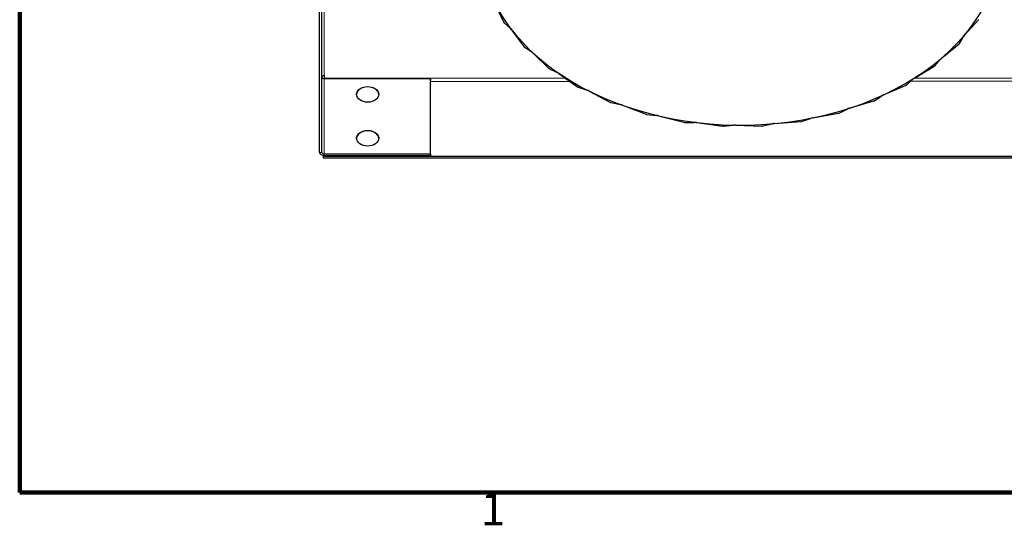
# Model space of a CAD drawing. Units: inches. Extents: x -12.4 to 42.2, y 0.9 to 26.6.
# Drawn here: x 1 to 10.1, y 1.2 to 6 of the extents above; entities that cross this region are included whole.
import ezdxf

# ---------------------------------------------------------------- set-up
doc = ezdxf.new("R2010")
doc.units = ezdxf.units.IN
doc.header["$LTSCALE"] = 2.5
doc.header["$MEASUREMENT"] = 0
for name, color, linetype, lineweight in [('Border (ANSI)', 7, 'Continuous', 100), ('Visible (ANSI)', 7, 'Continuous', 25), ('Visible Narrow (ANSI)', 7, 'Continuous', 5)]:
    doc.layers.add(name, color=color, linetype=linetype, lineweight=lineweight)
doc.styles.add('Note Text (ANSI)', font='tahoma.ttf')

# ---------------------------------------------------------------- blocks, each defined once
blk = doc.blocks.new('Borders Default Border')
at = {"layer": 'Border (ANSI)', "flags": 128}
blk.add_lwpolyline([(0.38, 0.62), (0.38, 10.38), (16.62, 10.38), (16.62, 0.62), (0.38, 0.62)], dxfattribs=at)
at = {"layer": 'Border (ANSI)', "insert": (2.0979, 0.46), "char_height": 0.12, "attachment_point": 7, "style": 'Note Text (ANSI)'}
blk.add_mtext('1', dxfattribs=at)

msp = doc.modelspace()

# ---------------------------------------------------------------- linework, layer by layer
at = {"layer": 'Visible (ANSI)'}
for p, q in [((3.7433, 4.7156), (3.7413, 10.1493)), ((3.7639, 4.7156), (3.7619, 10.1493)), ((5.3791, 6.0913), (5.4585, 5.9245)), ((5.461, 5.921), (5.5192, 5.8701)), ((9.746, 5.8021), (9.8809, 5.9499)), ((5.5308, 5.8575), (5.6445, 5.701)), ((9.7031, 5.7275), (9.7364, 5.7887)), ((5.6478, 5.6978), (5.7161, 5.6535)), ((9.5356, 5.5923), (9.7001, 5.7243)), ((5.7302, 5.6423), (5.8756, 5.4995)), ((9.2833, 5.407), (9.4738, 5.5202)), ((9.4774, 5.5231), (9.5232, 5.58)), ((3.7847, 5.4302), (3.7847, 5.4054)), ((5.8795, 5.4967), (5.9563, 5.4601)), ((5.9727, 5.4505), (6.1465, 5.3246)), ((4.7747, 5.4012), (3.7847, 5.4011)), ((4.7746, 4.7011), (4.7747, 5.4012)), ((4.7746, 4.6865), (4.7747, 5.3866)), ((4.7747, 5.4012), (4.7747, 5.3866)), ((6.151, 5.3223), (6.2347, 5.2942)), ((8.9947, 5.2504), (9.2069, 5.3422)), ((9.2112, 5.3447), (9.2685, 5.3962)), ((6.2529, 5.2864), (6.4513, 5.1802)), ((8.9103, 5.1964), (8.9778, 5.2412)), ((6.4562, 5.1784), (6.5449, 5.1595)), ((6.5645, 5.1537), (6.7831, 5.0696)), ((8.6764, 5.1259), (8.9056, 5.1944)), ((6.7883, 5.0683), (6.88, 5.0589)), ((6.9007, 5.0553), (7.1345, 4.9952)), ((8.3353, 5.0364), (8.5764, 5.0799)), ((8.5815, 5.0814), (8.6577, 5.1187)), ((7.1399, 4.9944), (7.2326, 4.9948)), ((7.2538, 4.9934), (7.4977, 4.9586)), ((7.5032, 4.9584), (7.5947, 4.9686)), ((7.616, 4.9694), (7.8645, 4.9607)), ((7.87, 4.9611), (7.9584, 4.9808)), ((7.9792, 4.9838), (8.2268, 5.0015)), ((8.2321, 5.0024), (8.3153, 5.0312)), ((3.7785, 4.6761), (3.7785, 4.6868)), ((11.5456, 4.6769), (3.7785, 4.6761)), ((3.7846, 4.701), (4.7746, 4.7011)), ((3.7846, 4.6864), (4.7746, 4.6865)), ((4.7746, 4.7011), (4.7746, 4.6865)), ((3.7785, 4.6615), (3.7785, 4.6761)), ((11.5456, 4.6623), (3.7785, 4.6615))]:
    msp.add_line(p, q, dxfattribs=at)
for centre, major_axis, ratio, start_param, end_param in [((7.6609, 6.6902), (2.4337, -0.0004), 0.707088, 1.805483, 8.086923), ((5.4641, 5.9259), (-0.00594, 0), 0.707088, 0.324986, 0.457501), ((7.6609, 6.6902), (-2.4544, 0.0004), 0.707088, 0.457501, 0.458901), ((5.4656, 5.9237), (-0.00594, 0), 0.707088, 0.458901, 0.679624), ((5.4383, 5.8239), (0.104, 0), 0.707088, 0.474585, 0.679624), ((9.8759, 5.9522), (-0.00594, 0), 0.707088, 2.56898, 2.701496), ((9.8334, 5.7622), (-0.104, 0), 0.707088, 5.710573, 5.915611), ((5.6498, 5.7029), (-0.00594, 0), 0.707088, 0.474585, 0.607101), ((7.6609, 6.6902), (-2.4544, 0.0004), 0.707088, 0.607101, 0.608501), ((5.6518, 5.7009), (-0.00594, 0), 0.707088, 0.608501, 0.829223), ((9.6956, 5.727), (-0.00594, 0), 0.707088, 2.419381, 2.551896), ((7.6609, 6.6902), (-2.4544, 0.0004), 0.707088, 2.551896, 2.553296), ((9.6975, 5.7291), (0.00594, 0), 0.707088, 5.694889, 5.915611), ((5.6458, 5.5993), (0.104, 0), 0.707088, 0.624185, 0.829223), ((9.4699, 5.5234), (-0.00594, 0), 0.707088, 2.269781, 2.402297), ((7.6609, 6.6902), (-2.4544, 0.0004), 0.707088, 2.402297, 2.403697), ((9.4723, 5.5252), (-0.00594, 0), 0.707088, 2.403697, 2.624419), ((9.6136, 5.5436), (0.104, 0), 0.707088, 2.419381, 2.624419), ((3.7847, 5.4157), (-0.0206, 0), 0.707126, 4.711995, 6.282791), ((3.7847, 5.4157), (-0.0206, 0), 0.707088, 0.000394, 1.57119), ((5.8804, 5.5019), (-0.00594, 0), 0.707088, 0.624185, 0.756701), ((7.6609, 6.6902), (-2.4544, 0.0004), 0.707088, 0.756701, 0.758101), ((5.8828, 5.5002), (-0.00594, 0), 0.707088, 0.758101, 0.978823), ((5.8983, 5.3991), (0.104, 0), 0.707088, 0.773785, 0.978823), ((3.7847, 5.3908), (0, 0.0206), 0.000279, 5.235972, 5.497814), ((4.1908, 5.2524), (-0.1031, 0), 0.707126, 3.161593, 6.263185), ((6.1508, 5.3275), (-0.00594, 0), 0.707088, 0.773785, 0.9063), ((7.6609, 6.6902), (-2.4544, 0.0004), 0.707088, 0.9063, 0.9077), ((6.1535, 5.3261), (-0.00594, 0), 0.707088, 0.9077, 1.128423), ((9.2038, 5.3458), (-0.00594, 0), 0.707088, 2.120182, 2.252697), ((7.6609, 6.6902), (-2.4544, 0.0004), 0.707088, 2.252697, 2.254097), ((9.2065, 5.3473), (-0.00594, 0), 0.707088, 2.254097, 2.474819), ((9.3502, 5.3507), (0.104, 0), 0.707088, 2.269781, 2.474819), ((6.1901, 5.2278), (0.104, 0), 0.707088, 0.923384, 1.128423), ((9.049, 5.1876), (0.104, 0), 0.707088, 2.120182, 2.32522), ((6.4549, 5.1836), (-0.00594, 0), 0.707088, 0.923384, 1.0559), ((7.6609, 6.6902), (-2.4544, 0.0004), 0.707088, 1.0559, 1.0573), ((6.4579, 5.1824), (-0.00594, 0), 0.707088, 1.0573, 1.278022), ((6.5148, 5.0891), (0.104, 0), 0.707088, 1.072984, 1.278022), ((8.9033, 5.1982), (-0.00594, 0), 0.707088, 1.970582, 2.103097), ((7.6609, 6.6902), (-2.4544, 0.0004), 0.707088, 2.103097, 2.104498), ((8.9062, 5.1995), (-0.00594, 0), 0.707088, 2.104498, 2.32522), ((6.786, 5.0733), (-0.00594, 0), 0.707088, 1.072984, 1.2055), ((7.6609, 6.6902), (-2.4544, 0.0004), 0.707088, 1.2055, 1.2069), ((6.7892, 5.0724), (-0.00594, 0), 0.707088, 1.2069, 1.427622), ((6.8652, 4.9861), (0.104, 0), 0.707088, 1.222584, 1.427622), ((8.5749, 5.084), (-0.00594, 0), 0.707088, 1.820982, 1.953498), ((7.6609, 6.6902), (-2.4544, 0.0004), 0.707088, 1.953498, 1.954898), ((8.5781, 5.0849), (-0.00594, 0), 0.707088, 1.954898, 2.17562), ((8.7168, 5.0582), (0.104, 0), 0.707088, 1.970582, 2.17562), ((7.1366, 4.9991), (-0.00594, 0), 0.707088, 1.222584, 1.355099), ((7.6609, 6.6902), (-2.4544, 0.0004), 0.707088, 1.355099, 1.356499), ((7.1399, 4.9986), (-0.00594, 0), 0.707088, 1.356499, 1.577221), ((7.2332, 4.9213), (0.104, 0), 0.707088, 1.372183, 1.577221), ((7.4989, 4.9627), (-0.00594, 0), 0.707088, 1.372183, 1.504699), ((7.6609, 6.6902), (-2.4544, 0.0004), 0.707088, 1.504699, 1.506099), ((7.5023, 4.9626), (-0.00594, 0), 0.707088, 1.506099, 1.726821), ((7.6109, 4.8959), (0.104, 0), 0.707088, 1.521783, 1.726821), ((7.8648, 4.9649), (-0.00594, 0), 0.707088, 1.521783, 1.654299), ((7.6609, 6.6902), (-2.4544, 0.0004), 0.707088, 1.654299, 1.655699), ((7.8682, 4.9651), (-0.00594, 0), 0.707088, 1.655699, 1.876421), ((7.9896, 4.9107), (0.104, 0), 0.707088, 1.671383, 1.876421), ((8.2262, 5.0056), (-0.00594, 0), 0.707088, 1.671383, 1.803898), ((7.6609, 6.6902), (-2.4544, 0.0004), 0.707088, 1.803898, 1.805298), ((8.2295, 5.0062), (-0.00594, 0), 0.707088, 1.805298, 2.02602), ((8.361, 4.9652), (0.104, 0), 0.707088, 1.820982, 2.02602), ((4.1908, 4.844), (-0.1031, 0), 0.707126, 3.161593, 6.263185), ((3.7846, 4.7156), (-0.0412, 0), 0.707088, 0.000394, 1.57119), ((3.7846, 4.7156), (-0.0206, 0), 0.707088, 0.000394, 1.57119)]:
    msp.add_ellipse(centre, major_axis=major_axis, ratio=ratio, start_param=start_param, end_param=end_param, dxfattribs=at)
for centre in [(4.1908, 5.2553), (4.1908, 4.8469)]:
    msp.add_ellipse(centre, major_axis=(-0.1031, 0), ratio=0.707126, dxfattribs=at)
at = {"layer": 'Visible Narrow (ANSI)'}
for p, q in [((3.7641, 5.4157), (3.7623, 10.1521)), ((3.7829, 10.1639), (3.7847, 5.4302)), ((3.7639, 4.7156), (3.7641, 5.4157)), ((3.7847, 5.4011), (3.7846, 4.701)), ((3.7847, 5.4054), (6.0347, 5.4056)), ((6.075, 5.3764), (4.7747, 5.3763)), ((10.5497, 5.3768), (9.2468, 5.3767)), ((9.2815, 5.4059), (11.5397, 5.4061)), ((3.7433, 4.7156), (3.7639, 4.7156)), ((3.7846, 4.701), (3.7846, 4.6864))]:
    msp.add_line(p, q, dxfattribs=at)

# ---------------------------------------------------------------- block references
at = {"layer": 'Defpoints', "xscale": 2.5, "yscale": 2.5, "zscale": 2.5}
msp.add_blockref('Borders Default Border', (0, 0), dxfattribs=at)

doc.saveas('drawing.dxf')
